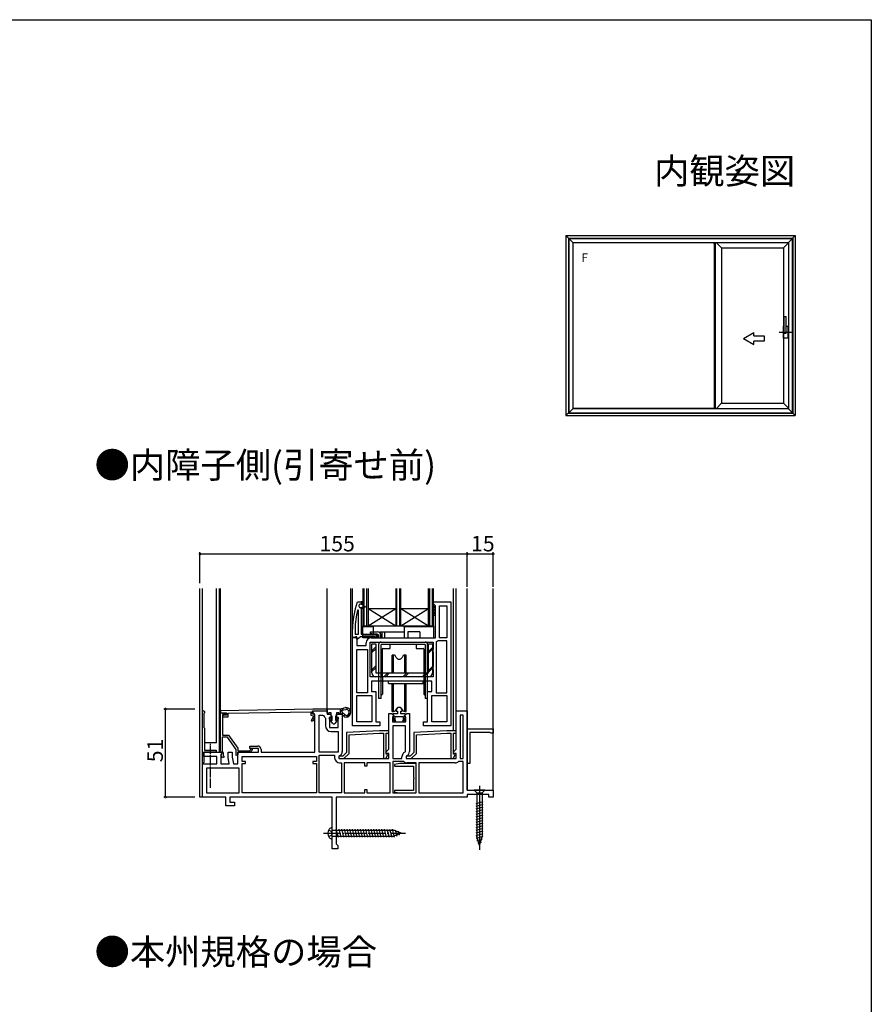
# Model space of a CAD drawing. Extents: x 0 to 995, y 0 to 1604.
# Drawn here: x 496 to 990, y 989 to 1560 of the extents above; entities that cross this region are included whole.
import ezdxf
from ezdxf.enums import TextEntityAlignment as Align

# ---------------------------------------------------------------- set-up
doc = ezdxf.new("R2010")
doc.units = 0
doc.linetypes.add('YCENTER_1', pattern=[13, 10, -1, 1, -1])
doc.linetypes.add('YHIDDEN_1', pattern=[4, 3, -1])
for name, color, linetype in [('USER1', 3, 'CONTINUOUS'), ('YKK_11', 7, 'CONTINUOUS'), ('YKK_12', 2, 'CONTINUOUS'), ('YKK_13', 4, 'CONTINUOUS'), ('YKK_A1', 4, 'CONTINUOUS'), ('YKK_D', 6, 'CONTINUOUS'), ('YKK_ZWAK', 7, 'CONTINUOUS')]:
    doc.layers.add(name, color=color, linetype=linetype)
doc.styles.get("Standard").update_dxf_attribs({"font": 'txt', "bigfont": 'BIGFONT'})

msp = doc.modelspace()

# ---------------------------------------------------------------- linework, layer by layer
at = {"layer": 'YKK_11', "color": 0, "linetype": 'ByBlock', "lineweight": 30, "ltscale": 0.5}
for p, q in [((692.01, 1222.11), (692.48, 1222.44)), ((692.48, 1222.44), (695.25, 1222.44)), ((694.25, 1222.44), (694.25, 1220.94)), ((695.25, 1222.44), (694.25, 1222.44)), ((694.25, 1222.44), (694.25, 1220.94)), ((695.25, 1221.64), (695.25, 1222.44)), ((695.25, 1222.44), (695.25, 1221.64)), ((692.8, 1219.79), (693.28, 1219.14)), ((693.54, 1220.94), (693.07, 1220.6)), ((693.28, 1219.14), (694.25, 1219.14)), ((694.75, 1220.94), (693.54, 1220.94)), ((694.25, 1220.94), (694.75, 1220.94)), ((694.25, 1219.14), (696.74, 1219.96)), ((696.92, 1219.5), (694.25, 1218.25)), ((694.25, 1218.25), (694.25, 1203.54)), ((694.75, 1220.94), (694.75, 1221.64)), ((694.75, 1221.64), (695.25, 1221.64)), ((695.25, 1221.64), (694.75, 1221.64)), ((694.75, 1221.64), (694.75, 1220.94)), ((696.74, 1219.96), (696.92, 1219.5)), ((689.25, 1201.64), (689.25, 1206.44)), ((690.25, 1201.64), (689.25, 1201.64)), ((690.69, 1201.89), (690.25, 1201.64)), ((690.95, 1202.04), (690.69, 1201.89)), ((691.65, 1202.04), (690.95, 1202.04)), ((691.65, 1200.75), (691.65, 1202.04)), ((691.99, 1200.59), (691.65, 1200.75)), ((693.85, 1202.04), (691.99, 1200.59)), ((702.13, 1202.04), (693.85, 1202.04)), ((694.25, 1203.54), (703.55, 1203.54)), ((703.55, 1203.54), (703.81, 1202.89)), ((703.81, 1202.89), (703.55, 1202.62))]:
    msp.add_line(p, q, dxfattribs=at)
at = {"layer": 'YKK_11', "color": 0, "linetype": 'ByBlock', "lineweight": -2, "ltscale": 0.5}
for p, q in [((736.25, 1221.14), (736.25, 1222.44)), ((736.25, 1222.44), (746.25, 1222.44)), ((746.25, 1222.44), (746.25, 1150.44)), ((692.75, 1217.47), (692.16, 1217.55)), ((692.75, 1203.54), (692.75, 1217.47)), ((692.75, 1203.54), (692.75, 1217.47)), ((694.25, 1219.14), (696.74, 1219.96)), ((696.92, 1219.5), (694.25, 1218.25)), ((696.92, 1219.5), (694.25, 1218.25)), ((694.25, 1218.25), (694.25, 1219.14)), ((696.74, 1219.96), (696.92, 1219.5)), ((736.75, 1220.64), (736.25, 1221.14)), ((737.25, 1220.14), (736.75, 1220.64)), ((737.25, 1201.44), (737.25, 1220.14)), ((739.65, 1201.44), (739.65, 1220.04)), ((739.65, 1220.04), (743.85, 1220.04)), ((743.85, 1220.04), (743.85, 1201.44)), ((743.85, 1220.04), (743.85, 1201.44)), ((690.75, 1206.44), (690.75, 1203.54)), ((699.49, 1204.39), (699.76, 1205.04)), ((699.76, 1205.04), (703.5, 1205.04)), ((689.25, 1150.44), (689.25, 1201.64)), ((689.25, 1201.64), (691.65, 1201.64)), ((690.75, 1203.54), (692.75, 1203.54)), ((691.65, 1201.64), (691.65, 1197.04)), ((700.35, 1203.54), (699.49, 1204.39)), ((699.95, 1201.44), (703.5, 1201.44)), ((703.5, 1203.54), (700.35, 1203.54)), ((706.05, 1202.49), (706.05, 1201.44)), ((706.05, 1201.44), (737.25, 1201.44)), ((737.95, 1199.29), (737.65, 1198.84)), ((738.94, 1199.84), (738.62, 1199.72)), ((743.85, 1199.84), (738.94, 1199.84)), ((743.85, 1201.44), (739.65, 1201.44)), ((743.85, 1169.64), (743.85, 1199.84)), ((743.85, 1169.64), (743.85, 1199.84)), ((691.65, 1197.04), (697.05, 1197.04)), ((691.65, 1169.64), (691.65, 1194.64)), ((691.65, 1194.64), (697.85, 1194.64)), ((697.05, 1197.04), (697.05, 1198.54)), ((697.85, 1194.64), (697.85, 1169.64)), ((697.85, 1194.64), (697.85, 1169.64)), ((699.45, 1178.84), (699.45, 1199.04)), ((699.45, 1199.04), (736.05, 1199.04)), ((736.05, 1194.78), (735.87, 1194.5)), ((735.87, 1194.5), (735.87, 1193.57)), ((735.87, 1193.57), (736.05, 1193.3)), ((736.05, 1199.04), (736.05, 1194.78)), ((737.65, 1198.84), (737.65, 1169.64)), ((736.05, 1193.3), (736.05, 1184.58)), ((736.05, 1184.58), (735.87, 1184.3)), ((735.87, 1184.3), (735.87, 1183.37)), ((735.87, 1183.37), (736.05, 1183.1)), ((736.05, 1183.1), (736.05, 1178.84)), ((736.05, 1178.84), (699.45, 1178.84)), ((736.05, 1178.84), (699.45, 1178.84)), ((735.25, 1176.44), (700.25, 1176.44)), ((700.25, 1176.44), (700.25, 1170.44)), ((735.25, 1170.44), (735.25, 1176.44)), ((697.85, 1169.64), (691.65, 1169.64)), ((691.65, 1152.84), (691.65, 1168.04)), ((691.65, 1168.04), (700.35, 1168.04)), ((691.65, 1152.84), (691.65, 1168.04)), ((700.25, 1170.44), (702.75, 1170.44)), ((700.35, 1168.04), (700.35, 1152.84)), ((702.75, 1170.44), (702.75, 1152.84)), ((732.75, 1152.84), (732.75, 1170.44)), ((732.75, 1170.44), (735.25, 1170.44)), ((735.15, 1152.84), (735.15, 1168.04)), ((735.15, 1168.04), (743.85, 1168.04)), ((735.15, 1152.84), (735.15, 1168.04)), ((737.65, 1169.64), (743.85, 1169.64)), ((743.85, 1168.04), (743.85, 1152.84)), ((666.15, 1160.14), (612.65, 1159.14)), ((674.45, 1160.14), (666.15, 1160.14)), ((674.45, 1159.14), (674.45, 1160.14)), ((714.55, 1159.44), (714.55, 1158.94)), ((717.95, 1158.94), (717.95, 1159.44)), ((602.15, 1129.74), (602.15, 1158.44)), ((603.2, 1157.83), (603.05, 1157.57)), ((603.05, 1157.57), (603.05, 1149.44)), ((612.65, 1159.14), (612.65, 1157.94)), ((612.65, 1157.94), (616.15, 1157.94)), ((612.65, 1136.06), (612.65, 1157.94)), ((612.65, 1157.94), (615.65, 1157.94)), ((614.77, 1156.74), (613.81, 1156.19)), ((613.81, 1156.19), (613.93, 1155.74)), ((615.65, 1156.94), (613.85, 1156.94)), ((613.85, 1156.94), (613.85, 1145.04)), ((613.93, 1155.74), (617.15, 1155.74)), ((616.15, 1156.74), (614.77, 1156.74)), ((615.65, 1157.94), (615.65, 1156.94)), ((616.15, 1157.94), (616.15, 1156.74)), ((617.15, 1157.72), (664.95, 1158.61)), ((617.15, 1155.74), (617.15, 1157.72)), ((664.95, 1158.61), (664.95, 1156.74)), ((664.95, 1156.74), (666.45, 1156.19)), ((666.45, 1155.51), (665.31, 1153.52)), ((665.31, 1153.52), (665.69, 1153.14)), ((665.69, 1153.14), (666.52, 1153.62)), ((665.95, 1157.44), (665.95, 1159.14)), ((665.95, 1159.14), (674.45, 1159.14)), ((667.45, 1156.89), (665.95, 1157.44)), ((666.45, 1157.84), (666.45, 1159.14)), ((666.45, 1159.14), (674.45, 1159.14)), ((666.95, 1157.34), (666.45, 1157.84)), ((666.45, 1156.19), (666.45, 1155.51)), ((666.52, 1153.62), (667.45, 1155.24)), ((667.45, 1156.84), (666.95, 1157.34)), ((667.45, 1155.24), (667.45, 1156.89)), ((667.45, 1135.14), (667.45, 1156.84)), ((669.85, 1135.14), (669.85, 1156.74)), ((669.85, 1156.74), (671.9, 1156.74)), ((669.85, 1135.14), (669.85, 1156.74)), ((671.9, 1156.74), (672.35, 1156.46)), ((673.25, 1155.39), (673.45, 1154.99)), ((673.45, 1154.99), (673.45, 1150.54)), ((674.45, 1159.14), (674.45, 1157.24)), ((674.45, 1157.24), (676.7, 1157.24)), ((676.7, 1155.24), (675.85, 1155.24)), ((675.85, 1155.24), (675.85, 1149.54)), ((676.7, 1157.24), (676.7, 1155.24)), ((680, 1155.24), (680, 1157.24)), ((680, 1157.24), (683.25, 1157.24)), ((680.85, 1155.24), (680, 1155.24)), ((680.85, 1149.54), (680.85, 1155.24)), ((683.25, 1157.24), (683.25, 1135.64)), ((710.25, 1136.94), (710.25, 1157.64)), ((710.25, 1157.64), (711.85, 1157.64)), ((711.85, 1157.64), (713.05, 1156.44)), ((713.05, 1155.64), (712.45, 1155.64)), ((712.45, 1155.64), (712.45, 1152.84)), ((712.68, 1157.44), (712.52, 1157.05)), ((712.52, 1157.05), (713.1, 1156.46)), ((715.25, 1157.44), (712.68, 1157.44)), ((713.1, 1155.44), (712.75, 1155.44)), ((712.75, 1155.44), (713.37, 1152.84)), ((713.05, 1156.44), (713.05, 1155.64)), ((713.1, 1156.46), (713.1, 1155.44)), ((713.9, 1155.94), (718.6, 1155.94)), ((713.9, 1153.74), (713.9, 1155.94)), ((714.23, 1153.18), (713.9, 1153.74)), ((714.55, 1158.94), (715.25, 1158.94)), ((715.25, 1158.94), (715.25, 1157.44)), ((717.25, 1157.44), (717.25, 1158.94)), ((717.25, 1158.94), (717.95, 1158.94)), ((719.83, 1157.44), (717.25, 1157.44)), ((718.6, 1153.74), (718.28, 1153.18)), ((718.6, 1155.94), (718.6, 1153.74)), ((719.14, 1152.84), (719.76, 1155.44)), ((719.4, 1156.46), (719.99, 1157.05)), ((719.4, 1155.44), (719.4, 1156.46)), ((719.76, 1155.44), (719.4, 1155.44)), ((719.45, 1156.44), (720.65, 1157.64)), ((719.45, 1155.64), (719.45, 1156.44)), ((720.05, 1155.64), (719.45, 1155.64)), ((719.99, 1157.05), (719.83, 1157.44)), ((720.05, 1152.84), (720.05, 1155.64)), ((720.65, 1157.64), (722.25, 1157.64)), ((722.25, 1157.64), (722.25, 1135.64)), ((749.25, 1136.94), (749.25, 1159.14)), ((749.25, 1159.14), (755.75, 1159.14)), ((751.65, 1156.74), (751.65, 1131.44)), ((753.35, 1156.74), (751.65, 1156.74)), ((751.65, 1156.74), (751.65, 1131.44)), ((753.35, 1131.44), (753.35, 1156.74)), ((755.75, 1159.14), (755.75, 1113.14)), ((603.05, 1149.44), (603.35, 1149.14)), ((603.35, 1149.14), (603.35, 1136.34)), ((675.85, 1149.54), (680.85, 1149.54)), ((705.05, 1150.44), (689.25, 1150.44)), ((700.35, 1152.84), (691.65, 1152.84)), ((702.75, 1152.84), (705.05, 1152.84)), ((705.05, 1152.84), (705.05, 1150.44)), ((712.45, 1152.84), (720.05, 1152.84)), ((712.65, 1150.44), (712.65, 1131.44)), ((719.85, 1150.44), (712.65, 1150.44)), ((712.65, 1150.44), (712.65, 1131.44)), ((713.37, 1152.84), (714.03, 1152.84)), ((714.03, 1152.84), (714.23, 1153.18)), ((718.28, 1153.18), (718.48, 1152.84)), ((718.48, 1152.84), (719.14, 1152.84)), ((719.85, 1135.64), (719.85, 1150.44)), ((730.45, 1150.44), (730.45, 1152.84)), ((730.45, 1152.84), (732.75, 1152.84)), ((746.25, 1150.44), (730.45, 1150.44)), ((743.85, 1152.84), (735.15, 1152.84)), ((755.75, 1128.64), (755.75, 1148.64)), ((755.75, 1148.64), (770.75, 1148.64)), ((770.75, 1148.64), (770.75, 1146.14)), ((616.69, 1143.94), (613.55, 1143.94)), ((613.55, 1143.94), (613.55, 1136.11)), ((613.85, 1145.04), (617.25, 1145.04)), ((621.75, 1136.81), (616.69, 1143.94)), ((617.25, 1145.04), (622.65, 1137.44)), ((676.85, 1147.14), (680.85, 1147.14)), ((680.85, 1147.14), (680.85, 1135.14)), ((704.83, 1147.64), (685.75, 1146.64)), ((685.75, 1146.64), (685.75, 1135.06)), ((687.25, 1145.21), (704.87, 1146.14)), ((687.25, 1134.44), (687.25, 1145.21)), ((710.25, 1147.64), (704.83, 1147.64)), ((704.87, 1146.14), (707.25, 1146.14)), ((707.25, 1146.14), (707.25, 1131.44)), ((708.75, 1133.94), (708.75, 1146.14)), ((708.75, 1146.14), (710.25, 1146.14)), ((710.25, 1146.14), (710.25, 1147.64)), ((743.83, 1147.64), (724.75, 1146.64)), ((724.75, 1146.64), (724.75, 1135.06)), ((726.25, 1145.21), (743.87, 1146.14)), ((726.25, 1134.44), (726.25, 1145.21)), ((749.25, 1147.64), (743.83, 1147.64)), ((743.87, 1146.14), (746.25, 1146.14)), ((746.25, 1146.14), (746.25, 1131.44)), ((747.75, 1133.94), (747.75, 1146.14)), ((747.75, 1146.14), (749.25, 1146.14)), ((749.25, 1146.14), (749.25, 1147.64)), ((769.05, 1146.64), (757.15, 1146.64)), ((757.15, 1146.64), (757.15, 1128.64)), ((769.25, 1146.44), (769.05, 1146.64)), ((769.55, 1146.14), (769.25, 1146.44)), ((770.75, 1146.14), (769.55, 1146.14)), ((621.75, 1133.35), (621.75, 1136.81)), ((622.65, 1137.44), (622.65, 1136.04)), ((629.49, 1136.04), (630.2, 1136.75)), ((629.75, 1137.24), (629.75, 1138.74)), ((629.75, 1138.74), (634.25, 1138.74)), ((634.75, 1137.24), (629.75, 1137.24)), ((631.11, 1136.38), (629.86, 1135.14)), ((630.2, 1136.75), (630.27, 1136.88)), ((634.75, 1135.14), (634.75, 1137.24)), ((636.25, 1136.74), (636.25, 1135.14)), ((708.75, 1135.44), (710.25, 1136.94)), ((747.75, 1135.44), (749.25, 1136.94)), ((610.25, 1135.14), (603.05, 1135.14)), ((603.05, 1135.14), (603.05, 1130.41)), ((603.05, 1132.74), (603.05, 1135.14)), ((603.05, 1135.14), (606.11, 1135.14)), ((610.45, 1132.74), (603.05, 1132.74)), ((603.35, 1136.34), (610.25, 1136.34)), ((606.11, 1135.14), (606.39, 1134.95)), ((606.39, 1134.95), (607.32, 1134.95)), ((607.32, 1134.95), (607.6, 1135.14)), ((607.6, 1135.14), (613.08, 1135.14)), ((610.25, 1136.34), (610.25, 1135.14)), ((610.45, 1128.34), (610.45, 1132.74)), ((612.12, 1135.53), (612.65, 1136.06)), ((612.28, 1135.14), (612.12, 1135.53)), ((613.35, 1135.14), (612.28, 1135.14)), ((613.4, 1134.56), (612.85, 1133.69)), ((612.85, 1133.69), (612.85, 1128.34)), ((612.88, 1133.66), (613.35, 1134.14)), ((613.92, 1131.86), (612.88, 1133.66)), ((613.08, 1135.14), (613.4, 1134.56)), ((613.35, 1134.14), (613.35, 1135.14)), ((613.55, 1136.11), (613.69, 1135.85)), ((614.7, 1132.31), (613.92, 1131.86)), ((614.25, 1134.84), (614.25, 1133.08)), ((614.25, 1133.08), (614.7, 1132.31)), ((617.05, 1132.14), (617.05, 1135.14)), ((617.05, 1135.14), (619.45, 1135.14)), ((617.72, 1128.34), (617.05, 1132.14)), ((619.45, 1135.14), (619.45, 1132.35)), ((619.45, 1132.35), (620.16, 1128.34)), ((622.65, 1133.59), (621.75, 1133.35)), ((622.65, 1136.04), (629.49, 1136.04)), ((629.86, 1135.14), (622.65, 1135.14)), ((622.65, 1135.14), (622.65, 1133.59)), ((622.75, 1128.34), (622.75, 1135.14)), ((622.75, 1135.14), (634.75, 1135.14)), ((625.15, 1129.74), (625.15, 1132.74)), ((625.15, 1132.74), (668.25, 1132.74)), ((636.25, 1135.14), (667.45, 1135.14)), ((668.25, 1132.74), (668.25, 1129.74)), ((680.85, 1135.14), (669.85, 1135.14)), ((669.85, 1111.54), (669.85, 1133.54)), ((669.85, 1133.54), (678.85, 1133.54)), ((669.85, 1111.54), (669.85, 1133.54)), ((678.85, 1133.54), (678.85, 1131.94)), ((681.55, 1132.99), (681.25, 1132.54)), ((683.63, 1132.94), (681.25, 1132.94)), ((681.25, 1132.94), (681.25, 1131.44)), ((681.25, 1132.54), (681.25, 1131.44)), ((681.25, 1131.44), (684.25, 1131.44)), ((681.25, 1131.44), (710.25, 1131.44)), ((685.75, 1135.06), (683.63, 1132.94)), ((684.25, 1131.44), (687.25, 1134.44)), ((707.25, 1131.44), (708.53, 1131.44)), ((708.53, 1131.44), (709.78, 1133.6)), ((708.75, 1134.44), (708.75, 1135.44)), ((710.25, 1134.44), (708.75, 1134.44)), ((709.58, 1133.94), (708.75, 1133.94)), ((709.78, 1133.6), (709.58, 1133.94)), ((710.25, 1131.44), (710.25, 1134.44)), ((712.65, 1131.44), (717.85, 1131.44)), ((717.85, 1131.44), (717.85, 1132.54)), ((719.56, 1135.18), (719.85, 1135.64)), ((720.55, 1132.99), (720.25, 1132.54)), ((722.63, 1132.94), (720.25, 1132.94)), ((720.25, 1132.94), (720.25, 1131.44)), ((720.25, 1132.54), (720.25, 1131.44)), ((720.25, 1131.44), (723.25, 1131.44)), ((720.25, 1131.44), (749.25, 1131.44)), ((724.75, 1135.06), (722.63, 1132.94)), ((723.25, 1131.44), (726.25, 1134.44)), ((746.25, 1131.44), (747.53, 1131.44)), ((747.53, 1131.44), (748.78, 1133.6)), ((747.75, 1134.44), (747.75, 1135.44)), ((749.25, 1134.44), (747.75, 1134.44)), ((748.58, 1133.94), (747.75, 1133.94)), ((748.78, 1133.6), (748.58, 1133.94)), ((749.25, 1131.44), (749.25, 1134.44)), ((751.65, 1131.44), (753.35, 1131.44)), ((602.15, 1109.14), (602.15, 1128.34)), ((602.15, 1128.34), (610.45, 1128.34)), ((603.05, 1130.41), (603.15, 1130.18)), ((623.55, 1125.94), (604.55, 1125.94)), ((604.55, 1125.94), (604.55, 1111.54)), ((623.55, 1125.94), (604.55, 1125.94)), ((612.85, 1128.34), (617.72, 1128.34)), ((620.16, 1128.34), (622.75, 1128.34)), ((623.55, 1111.54), (623.55, 1125.94)), ((627.15, 1129.74), (625.15, 1129.74)), ((625.15, 1111.54), (625.15, 1128.54)), ((625.15, 1128.54), (627.15, 1128.54)), ((627.15, 1128.54), (627.15, 1129.74)), ((668.25, 1129.74), (666.25, 1129.74)), ((666.25, 1129.74), (666.25, 1128.54)), ((666.25, 1128.54), (668.25, 1128.54)), ((668.25, 1128.54), (668.25, 1111.54)), ((681.75, 1129.04), (682.85, 1129.04)), ((682.85, 1129.04), (682.85, 1111.54)), ((684.45, 1129.04), (684.45, 1111.54)), ((696.35, 1129.04), (684.45, 1129.04)), ((684.45, 1129.04), (684.45, 1111.54)), ((696.35, 1127.04), (696.35, 1129.04)), ((697.55, 1127.04), (696.35, 1127.04)), ((711.05, 1129.04), (697.55, 1129.04)), ((697.55, 1129.04), (697.55, 1127.04)), ((711.05, 1111.54), (711.05, 1129.04)), ((712.65, 1129.84), (712.65, 1111.54)), ((718.56, 1129.84), (712.65, 1129.84)), ((712.65, 1129.84), (712.65, 1111.54)), ((716.55, 1128.54), (713.55, 1128.04)), ((713.55, 1128.04), (713.55, 1127.04)), ((713.55, 1127.04), (724.65, 1127.04)), ((726.15, 1128.54), (716.55, 1128.54)), ((718.89, 1129.72), (718.56, 1129.84)), ((726.15, 1129.04), (720.75, 1129.04)), ((724.65, 1127.04), (724.65, 1120.5)), ((726.15, 1111.54), (726.15, 1129.04)), ((726.15, 1111.54), (726.15, 1128.54)), ((748.75, 1129.04), (727.75, 1129.04)), ((727.75, 1129.04), (727.75, 1111.54)), ((750.94, 1129.84), (750.62, 1129.72)), ((753.35, 1129.84), (750.94, 1129.84)), ((753.35, 1111.54), (753.35, 1129.84)), ((757.15, 1128.64), (755.75, 1128.64)), ((724.65, 1120.5), (724.77, 1120.31)), ((724.77, 1119.76), (724.65, 1119.58)), ((724.65, 1119.58), (724.65, 1113.04)), ((724.77, 1120.31), (724.77, 1119.76)), ((696.35, 1111.54), (696.35, 1113.54)), ((696.35, 1113.54), (697.55, 1113.54)), ((697.55, 1113.54), (697.55, 1111.54)), ((615.75, 1109.14), (602.15, 1109.14)), ((604.55, 1111.54), (623.55, 1111.54)), ((615.75, 1104.14), (615.75, 1109.14)), ((677.35, 1109.14), (618.15, 1109.14)), ((618.15, 1109.14), (618.15, 1106.14)), ((668.25, 1111.54), (625.15, 1111.54)), ((668.25, 1111.54), (625.15, 1111.54)), ((682.85, 1111.54), (669.85, 1111.54)), ((677.35, 1079.14), (677.35, 1109.14)), ((755.75, 1109.14), (679.75, 1109.14)), ((679.75, 1109.14), (679.75, 1082.04)), ((684.45, 1111.54), (696.35, 1111.54)), ((697.55, 1111.54), (711.05, 1111.54)), ((712.65, 1111.54), (726.15, 1111.54)), ((724.65, 1113.04), (713.55, 1113.04)), ((713.55, 1113.04), (713.55, 1112.04)), ((713.55, 1112.04), (716.55, 1111.54)), ((716.55, 1111.54), (726.15, 1111.54)), ((727.75, 1111.54), (753.35, 1111.54)), ((727.75, 1111.54), (753.35, 1111.54)), ((755.75, 1113.14), (770.75, 1113.14)), ((768.25, 1110.64), (755.75, 1110.64)), ((755.75, 1110.64), (755.75, 1109.14)), ((768.25, 1109.14), (768.25, 1110.64)), ((770.75, 1109.14), (768.25, 1109.14)), ((770.75, 1113.14), (770.75, 1109.14)), ((620.75, 1104.14), (615.75, 1104.14)), ((618.15, 1106.14), (620.75, 1106.14)), ((620.75, 1106.14), (620.75, 1104.14)), ((679.75, 1082.04), (680.25, 1081.54)), ((680.25, 1081.54), (680.75, 1081.04)), ((680.75, 1081.04), (680.75, 1079.14)), ((680.75, 1079.14), (677.35, 1079.14))]:
    msp.add_line(p, q, dxfattribs=at)
at = {"layer": 'YKK_11', "color": 0, "linetype": 'ByBlock', "lineweight": 30, "ltscale": 0.5}
for centre, radius, start, end in [((735.25, 1206.44), 46, 160.083, 180), ((735.25, 1206.44), 44.5, 161.447, 162.5424), ((702.13, 1204.04), 2, 270, 315)]:
    msp.add_arc(centre, radius, start, end, dxfattribs=at)
at = {"layer": 'YKK_11', "color": 0, "linetype": 'ByBlock', "lineweight": -2, "ltscale": 0.5}
for centre, radius, start, end in [((735.25, 1206.44), 44.5, 165.5408, 180), ((703.5, 1202.49), 2.55, 0, 90), ((699.95, 1198.54), 2.9, 90, 180), ((703.5, 1202.49), 1.05, 270, 90), ((736.75, 1201.94), 2.9, 294.3157, 310.1192), ((716.25, 1159.44), 1.7, 360, 180), ((602.85, 1158.44), 0.7, 300, 180), ((674.95, 1157.74), 2.9, 206.179, 233.9681), ((676.85, 1150.54), 3.4, 180, 270), ((630.75, 1136.74), 0.5, 315, 163.955), ((634.25, 1136.74), 2, 0, 90), ((613.05, 1134.84), 1.2, 0, 57.769), ((681.75, 1131.94), 2.9, 180, 270), ((680.35, 1135.64), 2.9, 294.3157, 0), ((720.75, 1132.54), 2.9, 114.3157, 180), ((719.35, 1135.64), 2.9, 294.3157, 0), ((602.75, 1129.74), 0.6, 180, 48.1897), ((720.75, 1131.94), 2.9, 229.8808, 270), ((748.75, 1131.94), 2.9, 270, 310.1192)]:
    msp.add_arc(centre, radius, start, end, dxfattribs=at)
at = {"layer": 'YKK_12', "color": 2}
for p, q in [((600.75, 1109.14), (600.75, 1230.14)), ((602.15, 1109.14), (602.15, 1230.14)), ((610.35, 1140.64), (610.35, 1230.14)), ((612.15, 1135.14), (612.15, 1230.14)), ((612.65, 1157.64), (612.65, 1230.14)), ((674.45, 1157.74), (674.45, 1230.14)), ((688.25, 1158.29), (688.25, 1230.14)), ((689.25, 1206.44), (689.25, 1230.14)), ((695.95, 1208.44), (695.95, 1230.14)), ((697.55, 1208.44), (697.55, 1230.14)), ((714.95, 1208.44), (714.95, 1230.14)), ((716.55, 1208.44), (716.55, 1230.14)), ((733.95, 1208.44), (733.95, 1230.14)), ((735.55, 1208.44), (735.55, 1230.14)), ((747.75, 1147.64), (747.75, 1230.14)), ((749.25, 1159.14), (749.25, 1230.14)), ((755.75, 1113.14), (755.75, 1230.14)), ((770.75, 1113.14), (770.75, 1230.14)), ((610.35, 1140.64), (603.35, 1140.64)), ((602.65, 1109.14), (600.75, 1109.14))]:
    msp.add_line(p, q, dxfattribs=at)
at = {"layer": 'YKK_12', "color": 2, "ltscale": 0.5}
for p, q in [((695.25, 1230.14), (695.25, 1208.44)), ((698.25, 1230.14), (698.25, 1208.44)), ((714.25, 1230.14), (714.25, 1208.44)), ((717.25, 1208.44), (717.25, 1230.14)), ((733.25, 1208.44), (733.25, 1230.14)), ((736.25, 1208.44), (736.25, 1230.14)), ((698.25, 1218.44), (714.25, 1218.44)), ((698.25, 1208.44), (714.25, 1218.44)), ((698.25, 1218.44), (714.25, 1208.44)), ((717.25, 1218.44), (733.25, 1218.44)), ((717.25, 1218.44), (733.25, 1208.44)), ((717.25, 1208.44), (733.25, 1218.44)), ((695.25, 1208.44), (736.25, 1208.44))]:
    msp.add_line(p, q, dxfattribs=at)
at = {"layer": 'YKK_13', "color": 4}
for p, q in [((736.25, 1219.34), (737.22, 1220.31)), ((737.25, 1218.34), (736.25, 1219.34)), ((736.25, 1217.55), (737.25, 1218.55)), ((737.25, 1216.55), (736.25, 1217.55)), ((736.25, 1215.75), (737.25, 1216.75)), ((737.25, 1220.14), (736.75, 1220.64)), ((737.25, 1214.75), (736.25, 1215.75)), ((736.94, 1214.64), (737.25, 1214.95)), ((695.25, 1208.44), (701.25, 1208.44)), ((695.25, 1207.94), (695.25, 1208.44)), ((701.25, 1207.94), (695.25, 1207.94)), ((695.25, 1203.24), (695.25, 1207.94)), ((701.25, 1208.44), (701.25, 1207.94)), ((701.25, 1208.44), (719.25, 1208.44)), ((701.25, 1207.94), (701.25, 1203.24)), ((705.25, 1204.94), (705.25, 1201.44)), ((705.25, 1204.94), (706.25, 1204.94)), ((706.25, 1204.94), (706.25, 1201.44)), ((706.25, 1204.94), (707.75, 1204.94)), ((707.75, 1204.94), (707.75, 1201.44)), ((707.75, 1204.94), (719.25, 1204.94)), ((719.25, 1208.44), (736.25, 1208.44)), ((719.25, 1207.94), (719.25, 1208.44)), ((736.25, 1207.94), (719.25, 1207.94)), ((719.25, 1207.94), (719.25, 1201.44)), ((719.25, 1204.94), (719.25, 1201.44)), ((728.25, 1204.94), (721.25, 1204.94)), ((721.25, 1204.94), (721.25, 1201.44)), ((728.25, 1204.94), (728.25, 1201.44)), ((736.25, 1208.44), (736.25, 1207.94)), ((736.25, 1207.94), (736.25, 1201.44)), ((695.25, 1201.44), (695.25, 1203.24)), ((695.25, 1203.24), (701.75, 1203.24)), ((703.75, 1201.44), (695.25, 1201.44)), ((703.75, 1202.74), (701.75, 1203.24)), ((703.75, 1201.44), (703.75, 1202.74)), ((703.75, 1201.44), (705.25, 1201.44)), ((705.25, 1201.44), (706.25, 1201.44)), ((706.25, 1201.44), (707.75, 1201.44)), ((707.75, 1201.44), (719.25, 1201.44)), ((719.25, 1201.44), (721.25, 1201.44)), ((721.25, 1201.44), (728.25, 1201.44)), ((728.25, 1201.44), (736.25, 1201.44)), ((700.45, 1181.14), (700.45, 1198.04)), ((700.45, 1198.04), (702.75, 1198.04)), ((702.75, 1196.21), (700.45, 1193.91)), ((702.75, 1195.21), (700.45, 1192.91)), ((702.75, 1198.04), (702.75, 1181.14)), ((704.35, 1197.54), (704.35, 1166.24)), ((705.85, 1199.04), (731.25, 1199.04)), ((705.85, 1166.24), (705.85, 1197.54)), ((731.25, 1197.54), (705.85, 1197.54)), ((706.35, 1194.74), (706.35, 1178.64)), ((706.85, 1195.24), (711.05, 1195.24)), ((711.05, 1195.24), (711.05, 1197.54)), ((726.05, 1197.54), (726.05, 1195.24)), ((726.05, 1195.24), (730.25, 1195.24)), ((730.75, 1178.64), (730.75, 1194.74)), ((731.25, 1197.54), (731.25, 1166.24)), ((732.75, 1166.24), (732.75, 1197.54)), ((733.25, 1181.14), (733.25, 1198.04)), ((733.25, 1198.04), (735.55, 1198.04)), ((735.55, 1195.92), (733.25, 1193.62)), ((735.55, 1194.92), (733.25, 1192.62)), ((735.55, 1198.04), (735.55, 1181.14)), ((713.05, 1191.54), (712.25, 1191.54)), ((712.25, 1181.14), (712.25, 1191.54)), ((713.55, 1191.36), (713.05, 1191.54)), ((713.05, 1181.14), (713.05, 1191.54)), ((714.52, 1190.14), (714.07, 1190.92)), ((718.44, 1190.92), (717.99, 1190.14)), ((719.45, 1191.54), (718.96, 1191.36)), ((720.25, 1191.54), (719.45, 1191.54)), ((719.45, 1181.14), (719.45, 1191.54)), ((720.25, 1181.14), (720.25, 1191.54)), ((702.75, 1185.18), (700.45, 1182.88)), ((702.75, 1184.18), (700.45, 1181.88)), ((735.55, 1184.89), (733.25, 1182.59)), ((735.55, 1183.89), (733.25, 1181.59)), ((702.75, 1181.14), (733.25, 1181.14)), ((733.25, 1178.84), (702.75, 1178.84)), ((706.55, 1178.44), (705.85, 1179.14)), ((706.55, 1178.44), (706.55, 1168.84)), ((730.15, 1176.44), (707.35, 1176.44)), ((709.74, 1181.14), (707.44, 1178.84)), ((710.74, 1181.14), (708.44, 1178.84)), ((710.15, 1174.94), (710.15, 1176.44)), ((720.77, 1181.14), (718.47, 1178.84)), ((721.77, 1181.14), (719.47, 1178.84)), ((731.8, 1181.14), (729.5, 1178.84)), ((730.15, 1174.94), (730.15, 1176.44)), ((732.8, 1181.14), (730.5, 1178.84)), ((731.25, 1179.14), (730.55, 1178.44)), ((730.55, 1178.44), (730.55, 1168.84)), ((710.15, 1174.94), (730.15, 1174.94)), ((712.25, 1158.74), (712.25, 1174.94)), ((713.05, 1158.74), (713.05, 1174.94)), ((719.45, 1158.74), (719.45, 1174.94)), ((720.25, 1158.74), (720.25, 1174.94)), ((705.85, 1166.24), (704.35, 1166.24)), ((705.85, 1168.14), (706.55, 1168.84)), ((730.55, 1168.84), (731.25, 1168.14)), ((732.75, 1166.24), (731.25, 1166.24)), ((674.75, 1157.54), (674.75, 1159.94)), ((675.05, 1160.24), (682.25, 1160.24)), ((682.25, 1160.24), (685.08, 1161)), ((682.25, 1158.79), (684.23, 1160.77)), ((682.25, 1158.04), (682.25, 1160.24)), ((683.25, 1159.47), (685.34, 1160.03)), ((683.25, 1158.45), (683.25, 1159.47)), ((685.73, 1160.02), (686.54, 1160.83)), ((687.05, 1159.1), (687.78, 1159.83)), ((714.07, 1159.36), (714.52, 1160.14)), ((716.24, 1161.14), (716.25, 1161.15)), ((716.24, 1161.14), (716.25, 1161.15)), ((716.24, 1161.14), (716.25, 1161.15)), ((717.99, 1160.14), (718.44, 1159.36)), ((675.35, 1157.74), (675.35, 1157.54)), ((676.55, 1158.04), (675.65, 1158.04)), ((677.6, 1151.94), (675.72, 1154.82)), ((676.39, 1155.26), (677.45, 1153.63)), ((676.85, 1156.34), (676.85, 1157.74)), ((677.45, 1156.04), (677.15, 1156.04)), ((677.45, 1153.63), (677.45, 1156.04)), ((680.99, 1154.82), (679.11, 1151.94)), ((679.55, 1156.04), (679.25, 1156.04)), ((679.25, 1156.04), (679.25, 1153.63)), ((679.25, 1153.63), (680.32, 1155.26)), ((679.85, 1157.74), (679.85, 1156.34)), ((681.05, 1158.04), (680.15, 1158.04)), ((681.35, 1157.54), (681.35, 1157.74)), ((681.95, 1157.74), (681.95, 1157.54)), ((681.95, 1157.74), (681.95, 1157.54)), ((684.42, 1155.87), (682.25, 1158.04)), ((683, 1157.29), (683.71, 1158)), ((685.13, 1156.58), (683.25, 1158.45)), ((684.12, 1156.17), (684.83, 1156.88)), ((685.74, 1155.55), (688.24, 1158.05)), ((712.25, 1158.74), (713.05, 1158.74)), ((713.05, 1158.74), (713.55, 1158.92)), ((718.96, 1158.92), (719.45, 1158.74)), ((719.45, 1158.74), (720.25, 1158.74)), ((762.75, 1115.64), (762.75, 1078.64)), ((765.85, 1113.14), (759.65, 1113.14)), ((759.65, 1113.14), (761.2, 1111.59)), ((761.2, 1111.59), (764.3, 1111.59)), ((761.2, 1111.59), (761.2, 1086.05)), ((765.85, 1113.14), (764.3, 1111.59)), ((764.3, 1111.59), (764.3, 1086.05)), ((764.85, 1106.39), (760.65, 1105.27)), ((764.85, 1104.84), (760.65, 1103.71)), ((764.85, 1103.29), (760.65, 1102.16)), ((764.85, 1101.73), (760.65, 1100.61)), ((764.85, 1100.18), (760.65, 1099.06)), ((764.85, 1098.63), (760.65, 1097.5)), ((764.85, 1097.07), (760.65, 1095.95)), ((764.85, 1095.52), (760.65, 1094.4)), ((764.85, 1093.97), (760.65, 1092.84)), ((764.85, 1092.42), (760.65, 1091.29)), ((764.85, 1090.86), (760.65, 1089.74)), ((764.85, 1089.31), (760.65, 1088.18)), ((764.85, 1087.76), (760.65, 1086.63)), ((764.85, 1086.2), (760.91, 1085.15)), ((762.75, 1081.14), (761.2, 1086.05)), ((762.75, 1081.14), (761.2, 1086.05)), ((762.75, 1081.14), (764.3, 1086.05)), ((764.4, 1084.53), (761.36, 1083.72)), ((763.86, 1082.83), (761.82, 1082.28))]:
    msp.add_line(p, q, dxfattribs=at)
at = {"layer": 'YKK_13', "color": 4, "ltscale": 0.5}
for p, q in [((736.25, 1214.64), (737.25, 1214.64)), ((685.73, 1160.02), (686.54, 1160.83)), ((683, 1157.29), (683.71, 1158)), ((685.74, 1155.55), (688.24, 1158.05))]:
    msp.add_line(p, q, dxfattribs=at)
at = {"layer": 'YKK_13', "color": 4, "linetype": 'YCENTER_1', "ltscale": 0.5}
msp.add_line((606.85, 1114.47), (606.85, 1140.26), dxfattribs=at)
at = {"layer": 'YKK_13', "color": 4, "linetype": 'Continuous'}
for p, q in [((677.35, 1084.89), (677.35, 1091.39)), ((677.35, 1089.89), (713.13, 1089.89)), ((677.35, 1086.39), (713.13, 1086.39)), ((679.63, 1090.44), (680.86, 1085.84)), ((681.18, 1090.44), (682.41, 1085.84)), ((682.73, 1090.44), (683.97, 1085.84)), ((684.29, 1090.44), (685.52, 1085.84)), ((685.84, 1090.44), (687.07, 1085.84)), ((687.39, 1090.44), (688.62, 1085.84)), ((688.94, 1090.44), (690.18, 1085.84)), ((690.5, 1090.44), (691.73, 1085.84)), ((692.05, 1090.44), (693.28, 1085.84)), ((693.6, 1090.44), (694.84, 1085.84)), ((695.16, 1090.44), (696.39, 1085.84)), ((696.71, 1090.44), (697.94, 1085.84)), ((698.26, 1090.44), (699.49, 1085.84)), ((699.81, 1090.44), (701.05, 1085.84)), ((701.37, 1090.44), (702.6, 1085.84)), ((702.92, 1090.44), (704.15, 1085.84)), ((704.47, 1090.44), (705.71, 1085.84)), ((706.03, 1090.44), (707.26, 1085.84)), ((707.58, 1090.44), (708.81, 1085.84)), ((709.13, 1090.44), (710.37, 1085.84)), ((710.69, 1090.44), (711.92, 1085.84)), ((712.24, 1090.44), (713.45, 1085.92)), ((717.35, 1088.14), (713.13, 1089.89)), ((717.35, 1088.14), (713.13, 1086.39)), ((717.35, 1088.14), (713.13, 1086.39)), ((713.86, 1090.18), (714.85, 1086.5)), ((715.61, 1089.46), (716.24, 1087.08))]:
    msp.add_line(p, q, dxfattribs=at)
at = {"layer": 'YKK_13', "color": 4, "linetype": 'YCENTER_1'}
msp.add_line((672.35, 1088.14), (719.85, 1088.14), dxfattribs=at)
at = {"layer": 'YKK_13', "color": 4, "linetype": 'YHIDDEN_1'}
for p, q in [((675.36, 1090.09), (677.08, 1089.23)), ((675.36, 1086.19), (677.08, 1087.05)), ((677.35, 1088.14), (677.08, 1089.23)), ((677.35, 1088.14), (677.08, 1087.05))]:
    msp.add_line(p, q, dxfattribs=at)
at = {"layer": 'YKK_13', "color": 4}
for centre, radius, start, end in [((705.85, 1197.54), 1.5, 90, 180), ((706.85, 1194.74), 0.5, 90, 180), ((730.25, 1194.74), 0.5, 0, 90), ((731.25, 1197.54), 1.5, 0, 90), ((713.2, 1190.42), 1, 30, 70), ((716.25, 1191.14), 2, 210, 330), ((719.3, 1190.42), 1, 110, 150), ((702.75, 1181.14), 2.3, 180, 270), ((707.35, 1177.44), 1, 216.8699, 270), ((729.75, 1177.44), 1, 270, 323.1301), ((733.25, 1181.14), 2.3, 270, 360), ((675.05, 1159.94), 0.3, 90, 180), ((685.5, 1158.29), 2.75, 257.5646, 95.2489), ((685.34, 1160.03), 1, 95.2489, 105), ((685.5, 1158.29), 1.75, 257.5646, 95.2489), ((713.2, 1159.86), 1, 290, 330), ((716.25, 1159.14), 2, 30, 150), ((719.3, 1159.86), 1, 210, 250), ((675.05, 1157.54), 0.3, 180, 0), ((675.65, 1157.74), 0.3, 90, 180), ((676.05, 1155.04), 0.4, 33.2149, 213.2149), ((676.55, 1157.74), 0.3, 0, 90), ((677.15, 1156.34), 0.3, 180, 270), ((679.55, 1156.34), 0.3, 270, 0), ((680.15, 1157.74), 0.3, 90, 180), ((680.65, 1155.04), 0.4, 326.7851, 146.7851), ((681.05, 1157.74), 0.3, 0, 90), ((681.65, 1157.54), 0.3, 180, 0), ((682.25, 1157.74), 0.3, 90, 180), ((685.13, 1156.58), 1, 225, 257.5646), ((678.35, 1152.44), 0.9, 213.2149, 326.7851)]:
    msp.add_arc(centre, radius, start, end, dxfattribs=at)
at = {"layer": 'YKK_13', "color": 4, "linetype": 'Continuous'}
for centre, radius, start, end in [((677.34, 1089.29), 2.1, 89.6611, 142.7508), ((678.85, 1088.14), 4, 142.7508, 217.2492), ((677.34, 1086.99), 2.1, 217.2492, 270.3389)]:
    msp.add_arc(centre, radius, start, end, dxfattribs=at)
at = {"layer": 'YKK_A1', "color": 4}
for p, q in [((812.91, 1434.85), (812.91, 1330.35)), ((812.91, 1434.85), (945.91, 1434.85)), ((816.91, 1430.85), (812.91, 1434.85)), ((814.41, 1433.35), (944.41, 1433.35)), ((814.41, 1433.35), (814.41, 1331.85)), ((945.91, 1434.85), (941.91, 1430.85)), ((944.41, 1433.35), (944.41, 1331.85)), ((945.91, 1434.85), (945.91, 1330.35)), ((814.61, 1433.15), (944.21, 1433.15)), ((814.61, 1433.15), (814.61, 1332.05)), ((816.91, 1430.85), (816.91, 1334.35)), ((816.91, 1430.85), (941.91, 1430.85)), ((898.96, 1429.93), (898.96, 1430.85)), ((898.96, 1429.93), (898.96, 1335.38)), ((898.96, 1429.93), (899.61, 1429.93)), ((899.61, 1334.35), (899.61, 1430.85)), ((903.21, 1427.75), (900.11, 1430.85)), ((903.21, 1427.75), (939.11, 1427.75)), ((903.21, 1427.75), (903.21, 1337.55)), ((939.11, 1427.75), (941.91, 1430.55)), ((939.11, 1427.75), (939.11, 1337.55)), ((941.91, 1430.85), (941.91, 1334.35)), ((944.21, 1433.15), (944.21, 1332.05)), ((939.43, 1387.85), (940.69, 1387.85)), ((939.43, 1378.13), (939.43, 1387.85)), ((940.69, 1378.13), (940.69, 1387.85)), ((939.11, 1375.35), (939.11, 1382.35)), ((939.11, 1382.35), (939.43, 1382.35)), ((940.69, 1382.35), (941.61, 1382.35)), ((941.61, 1382.35), (941.61, 1375.35)), ((939.43, 1378.13), (940.69, 1378.13)), ((941.61, 1375.35), (939.11, 1375.35)), ((903.21, 1337.55), (900.01, 1334.35)), ((903.21, 1337.55), (939.11, 1337.55)), ((939.11, 1337.55), (941.91, 1334.75)), ((816.91, 1334.35), (812.91, 1330.35)), ((814.41, 1331.85), (944.41, 1331.85)), ((814.61, 1332.05), (944.21, 1332.05)), ((898.96, 1334.45), (816.91, 1334.45)), ((941.91, 1334.35), (816.91, 1334.35)), ((898.96, 1335.38), (899.61, 1335.38)), ((898.96, 1335.38), (898.96, 1334.35)), ((945.91, 1330.35), (941.91, 1334.35)), ((812.91, 1330.35), (945.91, 1330.35))]:
    msp.add_line(p, q, dxfattribs=at)
at = {"layer": 'YKK_A1', "color": 4, "ltscale": 0.5}
for p, q in [((915.87, 1375.1), (921.87, 1378.57)), ((921.87, 1376.6), (921.87, 1378.57)), ((921.87, 1376.6), (927.87, 1376.6)), ((927.87, 1376.6), (927.87, 1373.6)), ((936.61, 1378.85), (944.11, 1378.85)), ((915.87, 1375.1), (921.87, 1371.64)), ((921.87, 1371.64), (921.87, 1373.6)), ((927.87, 1373.6), (921.87, 1373.6))]:
    msp.add_line(p, q, dxfattribs=at)
at = {"layer": 'YKK_D'}
for p, q in [((600.75, 1233.14), (600.75, 1251.14)), ((755.75, 1233.14), (755.75, 1251.14)), ((755.75, 1231.14), (755.75, 1251.14)), ((770.75, 1231.14), (770.75, 1251.14)), ((600.75, 1250.14), (755.75, 1250.14)), ((755.75, 1250.14), (770.75, 1250.14)), ((597.75, 1160.14), (579.75, 1160.14)), ((580.75, 1109.14), (580.75, 1160.14)), ((597.75, 1109.14), (579.75, 1109.14))]:
    msp.add_line(p, q, dxfattribs=at)
at = {"layer": 'YKK_D', "linetype": 'ByBlock', "const_width": 1.27}
for points in [[(600.91, 1250.14, 1), (600.59, 1250.14, 1)], [(755.59, 1250.14, 1), (755.91, 1250.14, 1)], [(755.91, 1250.14, 1), (755.59, 1250.14, 1)], [(770.59, 1250.14, 1), (770.91, 1250.14, 1)], [(580.75, 1159.98, 1), (580.75, 1160.3, 1)], [(580.75, 1109.3, 1), (580.75, 1108.98, 1)]]:
    msp.add_lwpolyline(points, format="xyb", close=True, dxfattribs=at)
at = {"layer": 'YKK_ZWAK'}
for p, q in [((0, 1560), (990, 1560)), ((990, 1560), (990, 0))]:
    msp.add_line(p, q, dxfattribs=at)

# ---------------------------------------------------------------- texts
at = {"layer": 'USER1'}
msp.add_text('内観姿図', height=15, dxfattribs=at).set_placement((945.87, 1464.79), align=Align.RIGHT)
for s, p in [('●内障子側(引寄せ前)', (539.67, 1294.21)), ('●本州規格の場合', (539.67, 1011.87))]:
    msp.add_text(s, height=15, dxfattribs=at).set_placement(p)
at = {"layer": 'YKK_A1', "color": 4}
msp.add_text('F', height=5, dxfattribs=at).set_placement((821.91, 1419.46))
at = {"layer": 'YKK_D'}
for s, p in [('155', (670.09, 1251.64)), ('15', (757.97, 1251.64))]:
    msp.add_text(s, height=9, dxfattribs=at).set_placement(p)
msp.add_text('51', height=9, rotation=90, dxfattribs=at).set_placement((579.25, 1129.36))

doc.saveas('drawing.dxf')
